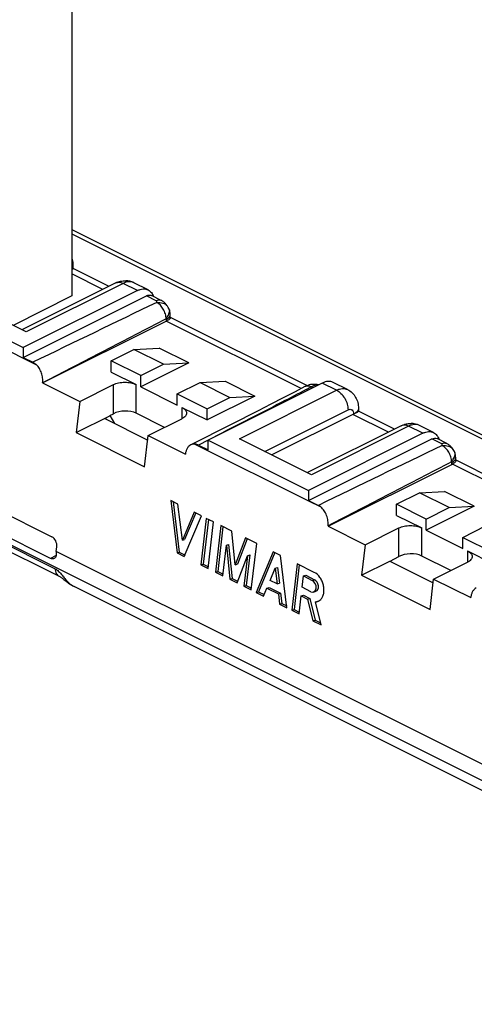
# Model space of a CAD drawing. Units: millimetres. Extents: x -67 to 70, y -64 to 62.
# Drawn here: x 3 to 31, y -63 to -2 of the extents above; entities that cross this region are included whole.
import ezdxf

# ---------------------------------------------------------------- set-up
doc = ezdxf.new("R2010")
doc.units = ezdxf.units.MM
doc.header["$LTSCALE"] = 16.335
doc.layers.get('0').update_dxf_attribs({"linetype": 'CONTINUOUS'})
for name, color, linetype in [('ASSI', 7, 'CONTINUOUS'), ('DRAFT', 7, 'CONTINUOUS'), ('RACCORDO', 7, 'CONTINUOUS'), ('SUPERFICI', 7, 'CONTINUOUS')]:
    doc.layers.add(name, color=color, linetype=linetype)

msp = doc.modelspace()

# ---------------------------------------------------------------- linework, layer by layer
at = {"color": 7, "linetype": 'CONTINUOUS'}
for p, q in [((-3.133, -19.339), (3.089, -22.45)), ((3.089, -22.45), (3.089, -23.057)), ((8.534, -23.265), (9.948, -22.558)), ((9.948, -22.558), (11.502, -22.474)), ((11.787, -23.477), (9.948, -22.558)), ((13.341, -23.393), (11.502, -22.474)), ((10.372, -24.184), (8.534, -23.265)), ((8.534, -23.958), (8.534, -23.265)), ((13.341, -23.393), (10.372, -24.877)), ((10.372, -24.184), (11.787, -23.477)), ((11.787, -23.477), (13.341, -23.393)), ((10.372, -24.877), (10.372, -24.184)), ((10.372, -24.877), (12.635, -26.009)), ((12.635, -25.316), (14.049, -24.609)), ((14.049, -24.609), (15.604, -24.524)), ((14.049, -24.609), (15.888, -25.528)), ((15.604, -24.524), (17.442, -25.444)), ((12.635, -25.316), (14.474, -26.235)), ((12.635, -26.009), (12.635, -25.316)), ((17.442, -25.444), (14.474, -26.928)), ((14.474, -26.235), (15.888, -25.528)), ((15.888, -25.528), (17.442, -25.444)), ((6.594, -25.776), (6.37, -27.707)), ((6.37, -27.707), (8.449, -26.668)), ((8.145, -26.844), (8.449, -26.668)), ((14.474, -26.928), (14.474, -26.235)), ((6.37, -27.707), (10.612, -29.829)), ((10.612, -29.829), (10.837, -27.898)), ((14.544, -28.178), (20.767, -31.289)), ((14.544, -28.784), (14.544, -28.178)), ((20.767, -31.289), (20.767, -31.928)), ((26.212, -32.147), (27.626, -31.44)), ((27.626, -31.44), (29.18, -31.356)), ((29.464, -32.359), (27.626, -31.44)), ((31.018, -32.275), (29.18, -31.356)), ((12.677, -32.144), (12.224, -31.917)), ((12.224, -31.917), (12.617, -35.157)), ((12.379, -31.995), (12.757, -35.113)), ((12.947, -34.375), (12.677, -32.144)), ((28.05, -33.067), (26.212, -32.147)), ((26.212, -32.84), (26.212, -32.147)), ((31.018, -32.275), (28.05, -33.759)), ((29.464, -32.359), (31.018, -32.275)), ((13.678, -32.644), (12.947, -34.375)), ((13.069, -35.384), (14.13, -32.87)), ((13.78, -32.687), (13.087, -34.33)), ((14.13, -32.87), (13.678, -32.644)), ((28.05, -33.067), (29.464, -32.359)), ((14.432, -33.021), (14.097, -35.898)), ((14.559, -33.085), (14.237, -35.854)), ((14.884, -33.247), (14.432, -33.021)), ((14.55, -36.124), (14.884, -33.247)), ((15.337, -33.474), (15.003, -36.35)), ((15.464, -33.537), (15.142, -36.306)), ((16.021, -33.816), (15.337, -33.474)), ((21.968, -33.512), (24.266, -34.661)), ((28.05, -33.759), (28.05, -33.067)), ((30.313, -34.198), (31.727, -33.491)), ((16.226, -35.9), (16.021, -33.816)), ((28.05, -33.759), (30.313, -34.891)), ((12.947, -34.375), (13.087, -34.33)), ((15.455, -36.577), (15.676, -34.68)), ((15.676, -34.68), (15.815, -34.636)), ((15.676, -34.68), (15.883, -36.79)), ((15.815, -34.636), (16.023, -36.746)), ((16.866, -34.238), (16.226, -35.9)), ((16.969, -34.29), (16.366, -35.856)), ((17.55, -34.58), (16.866, -34.238)), ((17.216, -37.457), (17.55, -34.58)), ((24.266, -34.661), (24.047, -36.546)), ((30.313, -34.198), (32.151, -35.117)), ((30.313, -34.891), (30.313, -34.198)), ((12.617, -35.157), (12.757, -35.113)), ((12.617, -35.157), (13.069, -35.384)), ((12.757, -35.113), (13.115, -35.292)), ((16.336, -37.017), (16.984, -35.334)), ((16.984, -35.334), (16.763, -37.231)), ((17.124, -35.29), (16.903, -37.187)), ((16.984, -35.334), (17.124, -35.29)), ((18.579, -35.094), (17.518, -37.608)), ((18.682, -35.138), (17.658, -37.564)), ((19.031, -35.321), (18.579, -35.094)), ((19.423, -38.561), (19.031, -35.321)), ((14.097, -35.898), (14.237, -35.854)), ((14.097, -35.898), (14.55, -36.124)), ((14.237, -35.854), (14.563, -36.016)), ((16.226, -35.9), (16.366, -35.856)), ((20.059, -35.835), (19.725, -38.712)), ((20.187, -35.898), (19.865, -38.667)), ((21.119, -36.365), (20.059, -35.835)), ((15.003, -36.35), (15.142, -36.306)), ((15.003, -36.35), (15.455, -36.577)), ((15.142, -36.306), (15.468, -36.469)), ((18.381, -36.862), (18.701, -36.103)), ((18.701, -36.103), (18.841, -36.059)), ((18.701, -36.103), (18.819, -37.082)), ((18.841, -36.059), (18.959, -37.038)), ((20.444, -36.59), (20.584, -36.546)), ((20.584, -36.546), (21.134, -36.821)), ((24.047, -36.546), (28.29, -38.667)), ((15.883, -36.79), (16.023, -36.746)), ((15.883, -36.79), (16.336, -37.017)), ((16.023, -36.746), (16.372, -36.921)), ((16.763, -37.231), (16.903, -37.187)), ((16.903, -37.187), (17.229, -37.349)), ((18.819, -37.082), (18.381, -36.862)), ((18.819, -37.082), (18.959, -37.038)), ((20.363, -37.29), (20.444, -36.59)), ((20.444, -36.59), (20.995, -36.865)), ((28.29, -38.667), (28.509, -36.783)), ((28.509, -36.783), (30.807, -37.932)), ((16.763, -37.231), (17.216, -37.457)), ((17.518, -37.608), (17.658, -37.564)), ((17.518, -37.608), (17.97, -37.834)), ((17.658, -37.564), (18.016, -37.743)), ((17.97, -37.834), (18.179, -37.34)), ((18.179, -37.34), (18.319, -37.296)), ((18.179, -37.34), (18.894, -37.697)), ((18.319, -37.296), (19.034, -37.653)), ((18.894, -37.697), (19.034, -37.653)), ((18.894, -37.697), (18.971, -38.334)), ((19.034, -37.653), (19.111, -38.29)), ((20.307, -37.826), (20.447, -37.781)), ((20.913, -37.566), (20.363, -37.29)), ((20.447, -37.781), (20.842, -37.979)), ((18.971, -38.334), (19.111, -38.29)), ((18.971, -38.334), (19.423, -38.561)), ((19.111, -38.29), (19.409, -38.439)), ((20.178, -38.938), (20.307, -37.826)), ((20.307, -37.826), (20.702, -38.023)), ((20.702, -38.023), (20.842, -37.979)), ((20.702, -38.023), (21.026, -39.362)), ((20.842, -37.979), (21.166, -39.318)), ((21.192, -38.195), (21.331, -38.151)), ((21.536, -39.617), (21.192, -38.195)), ((19.725, -38.712), (19.865, -38.667)), ((19.725, -38.712), (20.178, -38.938)), ((19.865, -38.667), (20.19, -38.83)), ((21.026, -39.362), (21.166, -39.318)), ((21.026, -39.362), (21.536, -39.617)), ((21.166, -39.318), (21.505, -39.487))]:
    msp.add_line(p, q, dxfattribs=at)
at = {"color": 250, "linetype": 'CONTINUOUS'}
msp.add_line((20.995, -36.865), (21.134, -36.821), dxfattribs=at)
at = {"color": 7, "linetype": 'CONTINUOUS'}
for centre, radius, start, end in [((21.178, -37.737), 0.457, 287.49521, 297.27381), ((21.316, -37.678), 0.473, 271.90369, 278.21654)]:
    msp.add_arc(centre, radius, start, end, dxfattribs=at)
for centre, start_param, end_param in [((20.954, -37.215), 2.545439, 5.686997), ((21.094, -37.171), -3.150666, -0.596189)]:
    msp.add_ellipse(centre, major_axis=(-0.121, 0.367), ratio=0.683151, start_param=start_param, end_param=end_param, dxfattribs=at)
for points, knots in [([(21.513, -38.051), (21.561, -38.002), (21.643, -37.881), (21.71, -37.662), (21.726, -37.415), (21.69, -37.156), (21.605, -36.904), (21.443, -36.613), (21.259, -36.435), (21.119, -36.365)], [0, 0, 0, 0, 0.105021, 0.221807, 0.349681, 0.485187, 0.62329, 0.758464, 1, 1, 1, 1]), ([(21.388, -38.144), (21.399, -38.138), (21.445, -38.112), (21.486, -38.079), (21.513, -38.051)], [0, 0, 0, 0, 0.245886, 1, 1, 1, 1])]:
    msp.add_open_spline(points, degree=3, knots=knots, dxfattribs=at)
msp.add_open_spline([(21.192, -38.195), (21.234, -38.193), (21.276, -38.186), (21.316, -38.174)], degree=3, dxfattribs=at)
at = {"layer": 'ASSI', "color": 250, "linetype": 'CONTINUOUS'}
msp.add_line((0.897, -33.952), (57.607, -62.307), dxfattribs=at)
at = {"layer": 'DRAFT', "color": 7, "linetype": 'CONTINUOUS'}
for p, q in [((6.101, 16.385), (6.101, -19.245)), ((6.101, -19.245), (2.472, -21.081)), ((8.463, -26.66), (8.449, -26.668)), ((8.463, -26.66), (8.743, -27.143)), ((8.145, -26.844), (10.804, -28.174)), ((24.047, -36.546), (25.798, -35.671)), ((25.798, -35.671), (28.482, -37.013))]:
    msp.add_line(p, q, dxfattribs=at)
at = {"layer": 'RACCORDO', "color": 7, "linetype": 'CONTINUOUS'}
for p, q in [((6.101, -15.14), (41.029, -32.604)), ((6.175, -17.369), (6.175, -17.556)), ((8.407, -18.656), (6.182, -17.543)), ((8.829, -18.444), (3.014, -21.352)), ((10.831, -18.872), (9.947, -18.43)), ((10.16, -18.915), (3.089, -22.45)), ((3.089, -23.057), (10.726, -19.238)), ((11.644, -19.521), (11.039, -19.218)), ((-3.955, -19.578), (3.911, -23.511)), ((11.992, -19.83), (11.949, -19.779)), ((12.14, -20.09), (12.14, -20.09)), ((3.266, -21.478), (1.18, -20.435)), ((12.197, -20.616), (12.195, -20.404)), ((12.196, -20.561), (20.674, -24.8)), ((4.296, -24.627), (11.943, -20.804)), ((3.089, -23.057), (3.69, -23.357)), ((8.534, -23.958), (10.09, -24.736)), ((4.296, -24.627), (6.594, -25.776)), ((6.594, -25.776), (8.675, -24.736)), ((21.615, -24.642), (14.544, -28.178)), ((23.17, -25.042), (22.286, -24.6)), ((12.918, -26.15), (14.474, -26.928)), ((23.853, -26.207), (23.853, -26.395)), ((8.463, -26.66), (8.675, -26.545)), ((11.846, -27.393), (10.09, -26.515)), ((23.51, -26.585), (18.495, -29.093)), ((26.084, -27.495), (23.859, -26.382)), ((10.837, -27.898), (12.918, -26.857)), ((26.507, -27.283), (20.692, -30.191)), ((28.509, -27.711), (27.625, -27.269)), ((10.837, -27.898), (13.135, -29.047)), ((27.838, -27.754), (20.767, -31.289)), ((-7.149, -28.147), (4.872, -34.158)), ((13.722, -28.417), (20.768, -31.927)), ((13.943, -28.484), (14.544, -28.784)), ((20.944, -30.317), (16.489, -28.09)), ((20.767, -31.917), (28.404, -28.099)), ((29.322, -28.381), (28.717, -28.079)), ((29.67, -28.69), (29.627, -28.639)), ((29.818, -28.95), (29.818, -28.95)), ((29.875, -29.471), (29.873, -29.264)), ((4.786, -35.499), (-7.235, -29.489)), ((21.968, -33.512), (29.639, -29.677)), ((29.874, -29.4), (38.362, -33.644)), ((20.767, -31.922), (21.368, -32.218)), ((20.768, -31.927), (21.525, -32.318)), ((26.212, -32.84), (27.767, -33.618)), ((21.971, -33.491), (21.968, -33.512)), ((24.266, -34.661), (26.353, -33.618)), ((5.14, -35.07), (5.172, -34.794)), ((31.714, -48.357), (5.14, -35.07)), ((5.14, -35.07), (5.14, -35.243)), ((29.567, -36.254), (27.767, -35.354)), ((30.596, -35.032), (32.151, -35.81)), ((25.812, -35.678), (26.353, -35.384)), ((28.509, -36.783), (30.596, -35.739)), ((5.609, -36.805), (5.747, -36.914)), ((57.997, -63.118), (6.243, -37.241)), ((30.809, -37.911), (30.807, -37.932))]:
    msp.add_line(p, q, dxfattribs=at)
at = {"layer": 'RACCORDO', "color": 250, "linetype": 'CONTINUOUS'}
for p, q in [((6.101, -15.392), (40.777, -32.73)), ((8.028, -18.845), (6.101, -17.881)), ((9.276, -18.473), (3.266, -21.478)), ((10.16, -18.915), (9.276, -18.473)), ((11.331, -19.541), (10.726, -19.238)), ((11.961, -20.795), (11.959, -20.695)), ((20.3, -24.983), (11.943, -20.804)), ((8.675, -26.545), (8.675, -24.736)), ((10.09, -26.515), (10.09, -24.736)), ((21.024, -24.938), (20.912, -24.882)), ((22.499, -25.084), (21.615, -24.642)), ((16.489, -28.09), (22.499, -25.084)), ((12.918, -26.15), (12.918, -26.857)), ((18.062, -28.876), (23.206, -26.304)), ((25.706, -27.684), (23.51, -26.585)), ((26.954, -27.312), (20.944, -30.317)), ((27.838, -27.754), (26.954, -27.312)), ((14.542, -28.176), (13.944, -28.484)), ((29.009, -28.401), (28.404, -28.099)), ((29.639, -29.677), (29.637, -29.555)), ((38.012, -33.825), (29.676, -29.657)), ((0.901, -34.059), (5.063, -36.14)), ((26.353, -35.384), (26.353, -33.618)), ((27.767, -35.354), (27.767, -33.618)), ((5.132, -35.326), (4.786, -35.499)), ((30.596, -35.032), (30.596, -35.739))]:
    msp.add_line(p, q, dxfattribs=at)
at = {"layer": 'RACCORDO', "color": 7, "linetype": 'CONTINUOUS'}
for points in [[(11.949, -19.779), (11.923, -19.748), (11.895, -19.717), (11.865, -19.685), (11.832, -19.653), (11.797, -19.622), (11.758, -19.592), (11.717, -19.562), (11.671, -19.535), (11.644, -19.521)], [(12.195, -20.404), (12.193, -20.352), (12.188, -20.298), (12.18, -20.244), (12.169, -20.191), (12.156, -20.14), (12.14, -20.09)], [(20.526, -24.865), (19.927, -25.177), (19.189, -25.558), (18.425, -25.95), (17.633, -26.354)], [(21.05, -24.722), (20.967, -24.728), (20.883, -24.741), (20.799, -24.759), (20.715, -24.784), (20.633, -24.815), (20.551, -24.852), (20.526, -24.865)], [(21.379, -24.76), (21.371, -24.758), (21.294, -24.74), (21.214, -24.728), (21.133, -24.722), (21.05, -24.722)], [(17.633, -26.354), (15.97, -27.199), (13.474, -28.466)], [(29.627, -28.639), (29.601, -28.609), (29.573, -28.578), (29.543, -28.546), (29.51, -28.514), (29.475, -28.483), (29.437, -28.452), (29.395, -28.423), (29.349, -28.396), (29.322, -28.381)], [(29.873, -29.264), (29.871, -29.213), (29.866, -29.158), (29.858, -29.104), (29.847, -29.052), (29.834, -29), (29.818, -28.95)], [(1.158, -34.528), (5.324, -36.611), (5.353, -36.627), (5.384, -36.645), (5.417, -36.666), (5.452, -36.689), (5.488, -36.714), (5.527, -36.742), (5.567, -36.773), (5.609, -36.805)], [(5.747, -36.914), (5.797, -36.952), (5.849, -36.991), (5.902, -37.03), (5.957, -37.07), (6.015, -37.108), (6.073, -37.146), (6.134, -37.182), (6.197, -37.217), (6.243, -37.241)]]:
    msp.add_lwpolyline(points, dxfattribs=at)
for centre, radius, start, end in [((9.412, -19.502), 1.198, 63.4832, 88.67915), ((12.477, -21.873), 1.196, 115.61811, 116.56686), ((24.033, -27.631), 1.169, 113.85117, 116.58044), ((27.09, -28.341), 1.198, 63.4832, 88.67915), ((29.306, -29.01), 0.745, 296.53054, 299.79903)]:
    msp.add_arc(centre, radius, start, end, dxfattribs=at)
at = {"layer": 'RACCORDO', "color": 250, "linetype": 'CONTINUOUS'}
for centre, radius, start, end in [((11.993, -20.406), 0.202, 355.72003, 0.43316), ((-43.646, 95.629), 136.713, 298.03873, 298.17813), ((23.401, -26.085), 0.489, 313.27806, 318.7767), ((29.671, -29.266), 0.202, 355.71735, 0.43287)]:
    msp.add_arc(centre, radius, start, end, dxfattribs=at)
at = {"layer": 'RACCORDO', "color": 7, "linetype": 'CONTINUOUS'}
for centre, major_axis, ratio, start_param, end_param in [((9.382, -26.899), (1, 0.029), 0.521057, 0.770101, 2.340897), ((4.818, -34.617), (-0.145, 0.483), 0.677075, -2.138768, -0.567971), ((27.06, -35.738), (1, 0.029), 0.521057, 0.770101, 2.340897)]:
    msp.add_ellipse(centre, major_axis=major_axis, ratio=ratio, start_param=start_param, end_param=end_param, dxfattribs=at)
for points, knots in [([(6.102, -16.913), (6.139, -17.022), (6.169, -17.176), (6.175, -17.33), (6.175, -17.369)], [0, 0, 0, 0, 0.74891, 1, 1, 1, 1]), ([(6.175, -17.556), (6.175, -17.567), (6.148, -17.593), (6.121, -17.608), (6.102, -17.619)], [0, 0, 0, 0, 0.330998, 1, 1, 1, 1]), ([(8.829, -18.444), (8.923, -18.397), (9.123, -18.324), (9.335, -18.302), (9.44, -18.305)], [0, 0, 0, 0, 0.499762, 1, 1, 1, 1]), ([(10.16, -18.915), (10.218, -18.886), (10.334, -18.839), (10.511, -18.806), (10.68, -18.814), (10.784, -18.849), (10.831, -18.872)], [0, 0, 0, 0, 0.279208, 0.535336, 0.772886, 1, 1, 1, 1]), ([(10.831, -18.872), (10.906, -18.91), (11.048, -19.028), (11.129, -19.19), (11.159, -19.278)], [0, 0, 0, 0, 0.474651, 1, 1, 1, 1]), ([(10.726, -19.238), (10.777, -19.212), (10.882, -19.177), (10.994, -19.196), (11.039, -19.218)], [0, 0, 0, 0, 0.536302, 1, 1, 1, 1]), ([(12.197, -20.616), (12.197, -20.63), (12.186, -20.652), (12.162, -20.676), (12.123, -20.707), (12.055, -20.748), (11.995, -20.779), (11.961, -20.795)], [0, 0, 0, 0, 0.132357, 0.222402, 0.33329, 0.62265, 1, 1, 1, 1]), ([(3.911, -23.511), (3.894, -23.495), (3.825, -23.437), (3.749, -23.387), (3.69, -23.357)], [0, 0, 0, 0, 0.262676, 1, 1, 1, 1]), ([(4.296, -24.627), (4.307, -24.528), (4.305, -24.322), (4.235, -24.02), (4.106, -23.741), (3.981, -23.579), (3.911, -23.511)], [0, 0, 0, 0, 0.246023, 0.503252, 0.758858, 1, 1, 1, 1]), ([(8.675, -24.736), (8.777, -24.685), (9.012, -24.612), (9.382, -24.577), (9.753, -24.612), (9.988, -24.685), (10.09, -24.736)], [0, 0, 0, 0, 0.235373, 0.5, 0.764628, 1, 1, 1, 1]), ([(22.286, -24.6), (22.239, -24.576), (22.135, -24.542), (21.967, -24.533), (21.789, -24.567), (21.673, -24.613), (21.615, -24.642)], [0, 0, 0, 0, 0.227116, 0.464663, 0.720794, 1, 1, 1, 1]), ([(23.17, -25.042), (23.276, -25.095), (23.473, -25.234), (23.693, -25.518), (23.825, -25.852), (23.853, -26.089), (23.853, -26.208)], [0, 0, 0, 0, 0.250359, 0.500343, 0.749905, 1, 1, 1, 1]), ([(12.918, -26.15), (12.961, -26.172), (13.04, -26.218), (13.135, -26.304), (13.196, -26.4), (13.211, -26.47), (13.211, -26.504)], [0, 0, 0, 0, 0.302541, 0.565495, 0.793421, 1, 1, 1, 1]), ([(13.211, -26.504), (13.211, -26.537), (13.196, -26.607), (13.135, -26.703), (13.04, -26.789), (12.961, -26.835), (12.918, -26.857)], [0, 0, 0, 0, 0.206579, 0.434505, 0.697459, 1, 1, 1, 1]), ([(23.714, -26.491), (23.703, -26.496), (23.654, -26.519), (23.604, -26.541), (23.565, -26.558)], [0, 0, 0, 0, 0.219513, 1, 1, 1, 1]), ([(23.853, -26.395), (23.853, -26.402), (23.842, -26.418), (23.796, -26.45), (23.75, -26.474), (23.714, -26.491)], [0, 0, 0, 0, 0.114312, 0.307043, 1, 1, 1, 1]), ([(26.507, -27.283), (26.601, -27.236), (26.801, -27.163), (27.012, -27.141), (27.118, -27.143)], [0, 0, 0, 0, 0.499762, 1, 1, 1, 1]), ([(27.838, -27.754), (27.896, -27.725), (28.012, -27.678), (28.189, -27.645), (28.358, -27.653), (28.462, -27.688), (28.509, -27.711)], [0, 0, 0, 0, 0.279199, 0.53534, 0.772884, 1, 1, 1, 1]), ([(28.404, -28.099), (28.455, -28.073), (28.56, -28.038), (28.672, -28.057), (28.717, -28.079)], [0, 0, 0, 0, 0.536308, 1, 1, 1, 1]), ([(28.509, -27.711), (28.548, -27.731), (28.623, -27.78), (28.752, -27.916), (28.816, -28.049), (28.845, -28.142)], [0, 0, 0, 0, 0.233439, 0.474403, 1, 1, 1, 1]), ([(13.474, -28.466), (13.428, -28.49), (13.341, -28.555), (13.239, -28.69), (13.168, -28.858), (13.142, -28.982), (13.135, -29.047)], [0, 0, 0, 0, 0.222116, 0.460158, 0.719251, 1, 1, 1, 1]), ([(13.722, -28.417), (13.68, -28.414), (13.593, -28.419), (13.512, -28.447), (13.474, -28.466)], [0, 0, 0, 0, 0.503821, 1, 1, 1, 1]), ([(13.943, -28.484), (13.925, -28.474), (13.855, -28.443), (13.779, -28.422), (13.722, -28.417)], [0, 0, 0, 0, 0.265711, 1, 1, 1, 1]), ([(29.875, -29.471), (29.875, -29.503), (29.83, -29.555), (29.757, -29.608), (29.705, -29.64), (29.676, -29.657)], [0, 0, 0, 0, 0.352215, 0.636806, 1, 1, 1, 1]), ([(21.525, -32.318), (21.512, -32.308), (21.462, -32.271), (21.409, -32.238), (21.368, -32.218)], [0, 0, 0, 0, 0.259443, 1, 1, 1, 1]), ([(21.971, -33.491), (21.983, -33.385), (21.978, -33.162), (21.896, -32.839), (21.747, -32.546), (21.604, -32.383), (21.525, -32.318)], [0, 0, 0, 0, 0.248136, 0.507435, 0.762887, 1, 1, 1, 1]), ([(26.353, -33.618), (26.455, -33.567), (26.689, -33.494), (27.06, -33.459), (27.431, -33.494), (27.665, -33.567), (27.767, -33.618)], [0, 0, 0, 0, 0.235373, 0.5, 0.764628, 1, 1, 1, 1]), ([(5.14, -35.243), (5.14, -35.274), (5.135, -35.332), (5.11, -35.411), (5.069, -35.474), (5.03, -35.504), (5.01, -35.514)], [0, 0, 0, 0, 0.289683, 0.549583, 0.782815, 1, 1, 1, 1]), ([(30.596, -35.032), (30.639, -35.054), (30.717, -35.1), (30.813, -35.186), (30.874, -35.282), (30.889, -35.353), (30.889, -35.386)], [0, 0, 0, 0, 0.302541, 0.565495, 0.793421, 1, 1, 1, 1]), ([(5.01, -35.514), (4.978, -35.53), (4.898, -35.543), (4.823, -35.518), (4.786, -35.499)], [0, 0, 0, 0, 0.463674, 1, 1, 1, 1]), ([(30.889, -35.386), (30.889, -35.419), (30.874, -35.489), (30.813, -35.585), (30.717, -35.671), (30.639, -35.718), (30.596, -35.739)], [0, 0, 0, 0, 0.206579, 0.434505, 0.697459, 1, 1, 1, 1]), ([(31.149, -37.328), (31.103, -37.352), (31.015, -37.417), (30.914, -37.553), (30.842, -37.722), (30.817, -37.846), (30.809, -37.911)], [0, 0, 0, 0, 0.222065, 0.4601, 0.719267, 1, 1, 1, 1])]:
    msp.add_open_spline(points, degree=3, knots=knots, dxfattribs=at)
at = {"layer": 'RACCORDO', "color": 250, "linetype": 'CONTINUOUS'}
for points, knots in [([(6.175, -17.369), (6.175, -17.401), (6.161, -17.47), (6.124, -17.529), (6.102, -17.557)], [0, 0, 0, 0, 0.476391, 1, 1, 1, 1]), ([(9.276, -18.473), (9.203, -18.436), (9.085, -18.398), (8.93, -18.406), (8.861, -18.429), (8.829, -18.444)], [0, 0, 0, 0, 0.534115, 0.772275, 1, 1, 1, 1]), ([(9.947, -18.43), (9.9, -18.407), (9.796, -18.372), (9.628, -18.364), (9.45, -18.397), (9.334, -18.444), (9.276, -18.473)], [0, 0, 0, 0, 0.227112, 0.464674, 0.720775, 1, 1, 1, 1]), ([(11.331, -19.541), (11.382, -19.515), (11.464, -19.488), (11.573, -19.494), (11.622, -19.51), (11.644, -19.521)], [0, 0, 0, 0, 0.534095, 0.772265, 1, 1, 1, 1]), ([(11.357, -19.645), (11.357, -19.635), (11.36, -19.617), (11.364, -19.59), (11.358, -19.559), (11.341, -19.546), (11.331, -19.541)], [0, 0, 0, 0, 0.237425, 0.480124, 0.712364, 1, 1, 1, 1]), ([(11.357, -19.645), (11.425, -19.644), (11.556, -19.652), (11.738, -19.686), (11.886, -19.742), (11.965, -19.798), (11.992, -19.829)], [0, 0, 0, 0, 0.302277, 0.580068, 0.816199, 1, 1, 1, 1]), ([(11.943, -20.655), (11.943, -20.607), (11.933, -20.507), (11.886, -20.304), (11.744, -19.978), (11.53, -19.736), (11.357, -19.645)], [0, 0, 0, 0, 0.120234, 0.248114, 0.514701, 1, 1, 1, 1]), ([(12.14, -20.09), (12.145, -20.106), (12.149, -20.147), (12.145, -20.188), (12.142, -20.212)], [0, 0, 0, 0, 0.412825, 1, 1, 1, 1]), ([(11.943, -20.655), (10.668, -21.317), (8.119, -22.643), (5.57, -23.967), (4.296, -24.63)], [0, 0, 0, 0, 0.499995, 1, 1, 1, 1]), ([(12.095, -20.364), (12.075, -20.412), (12.028, -20.511), (11.975, -20.607), (11.943, -20.655)], [0, 0, 0, 0, 0.47389, 1, 1, 1, 1]), ([(11.943, -20.655), (11.945, -20.658), (11.955, -20.669), (11.959, -20.684), (11.959, -20.695)], [0, 0, 0, 0, 0.225875, 1, 1, 1, 1]), ([(11.959, -20.695), (11.993, -20.678), (12.053, -20.641), (12.128, -20.574), (12.178, -20.5), (12.193, -20.446), (12.195, -20.421)], [0, 0, 0, 0, 0.300762, 0.564325, 0.793891, 1, 1, 1, 1]), ([(12.142, -20.212), (12.14, -20.224), (12.13, -20.277), (12.111, -20.327), (12.095, -20.364)], [0, 0, 0, 0, 0.232324, 1, 1, 1, 1]), ([(20.912, -24.882), (20.847, -24.852), (20.745, -24.821), (20.612, -24.83), (20.552, -24.851), (20.526, -24.865)], [0, 0, 0, 0, 0.536001, 0.773968, 1, 1, 1, 1]), ([(21.349, -24.776), (21.314, -24.774), (21.162, -24.778), (21.015, -24.829), (20.912, -24.882)], [0, 0, 0, 0, 0.231031, 1, 1, 1, 1]), ([(22.499, -25.084), (22.557, -25.055), (22.673, -25.009), (22.85, -24.975), (23.019, -24.984), (23.123, -25.018), (23.17, -25.042)], [0, 0, 0, 0, 0.279225, 0.535326, 0.772888, 1, 1, 1, 1]), ([(20.619, -25.039), (20.118, -25.305), (18.1, -26.365), (16.065, -27.393), (14.542, -28.176)], [0, 0, 0, 0, 0.248596, 1, 1, 1, 1]), ([(22.499, -25.084), (22.6, -25.135), (22.792, -25.285), (23.014, -25.583), (23.165, -25.932), (23.206, -26.183), (23.206, -26.304)], [0, 0, 0, 0, 0.229682, 0.488215, 0.7532, 1, 1, 1, 1]), ([(23.853, -26.208), (23.853, -26.242), (23.837, -26.316), (23.795, -26.379), (23.769, -26.408)], [0, 0, 0, 0, 0.473578, 1, 1, 1, 1]), ([(23.206, -26.304), (23.248, -26.283), (23.316, -26.263), (23.404, -26.275), (23.479, -26.314), (23.548, -26.414), (23.56, -26.51), (23.56, -26.562)], [0, 0, 0, 0, 0.256629, 0.370264, 0.480575, 0.715481, 1, 1, 1, 1]), ([(23.737, -26.441), (23.725, -26.452), (23.672, -26.498), (23.613, -26.534), (23.565, -26.558)], [0, 0, 0, 0, 0.231382, 1, 1, 1, 1]), ([(26.954, -27.312), (26.88, -27.275), (26.763, -27.237), (26.607, -27.245), (26.538, -27.268), (26.507, -27.283)], [0, 0, 0, 0, 0.534115, 0.772275, 1, 1, 1, 1]), ([(27.625, -27.269), (27.578, -27.246), (27.474, -27.211), (27.305, -27.203), (27.128, -27.236), (27.012, -27.283), (26.954, -27.312)], [0, 0, 0, 0, 0.227112, 0.464674, 0.720775, 1, 1, 1, 1]), ([(29.009, -28.401), (29.06, -28.376), (29.143, -28.349), (29.251, -28.354), (29.3, -28.37), (29.322, -28.381)], [0, 0, 0, 0, 0.534095, 0.772265, 1, 1, 1, 1]), ([(29.036, -28.505), (29.035, -28.496), (29.038, -28.477), (29.042, -28.45), (29.037, -28.419), (29.019, -28.406), (29.009, -28.401)], [0, 0, 0, 0, 0.2374, 0.480067, 0.712325, 1, 1, 1, 1]), ([(29.036, -28.505), (29.104, -28.505), (29.234, -28.512), (29.416, -28.546), (29.564, -28.602), (29.643, -28.658), (29.67, -28.69)], [0, 0, 0, 0, 0.302277, 0.580067, 0.816199, 1, 1, 1, 1]), ([(29.621, -29.515), (29.621, -29.467), (29.611, -29.367), (29.564, -29.164), (29.422, -28.839), (29.208, -28.597), (29.036, -28.505)], [0, 0, 0, 0, 0.120234, 0.248114, 0.514702, 1, 1, 1, 1]), ([(29.773, -29.224), (29.753, -29.272), (29.705, -29.371), (29.653, -29.468), (29.621, -29.515)], [0, 0, 0, 0, 0.473965, 1, 1, 1, 1]), ([(29.82, -29.072), (29.818, -29.084), (29.808, -29.137), (29.789, -29.187), (29.773, -29.224)], [0, 0, 0, 0, 0.232237, 1, 1, 1, 1]), ([(29.817, -28.95), (29.823, -28.966), (29.827, -29.008), (29.823, -29.048), (29.82, -29.072)], [0, 0, 0, 0, 0.412957, 1, 1, 1, 1]), ([(29.621, -29.516), (28.346, -30.178), (25.796, -31.504), (23.246, -32.829), (21.971, -33.491)], [0, 0, 0, 0, 0.499994, 1, 1, 1, 1]), ([(29.621, -29.516), (29.623, -29.518), (29.633, -29.529), (29.637, -29.544), (29.637, -29.555)], [0, 0, 0, 0, 0.225915, 1, 1, 1, 1]), ([(29.637, -29.555), (29.671, -29.538), (29.731, -29.501), (29.806, -29.434), (29.856, -29.361), (29.871, -29.307), (29.872, -29.281)], [0, 0, 0, 0, 0.300766, 0.56433, 0.793895, 1, 1, 1, 1]), ([(5.063, -36.14), (5.067, -36.193), (5.082, -36.293), (5.134, -36.43), (5.213, -36.539), (5.283, -36.591), (5.32, -36.609)], [0, 0, 0, 0, 0.285569, 0.543867, 0.778749, 1, 1, 1, 1]), ([(5.063, -36.14), (5.146, -36.181), (5.301, -36.31), (5.428, -36.46), (5.495, -36.541)], [0, 0, 0, 0, 0.471482, 1, 1, 1, 1]), ([(5.495, -36.541), (5.554, -36.611), (5.769, -36.876), (6.019, -37.129), (6.243, -37.241)], [0, 0, 0, 0, 0.269296, 1, 1, 1, 1])]:
    msp.add_open_spline(points, degree=3, knots=knots, dxfattribs=at)
for points in [[(11.357, -19.645), (8.802, -20.883), (6.246, -22.12), (3.69, -23.357)], [(29.036, -28.505), (26.48, -29.743), (23.924, -30.98), (21.368, -32.218)]]:
    msp.add_open_spline(points, degree=3, dxfattribs=at)
at = {"layer": 'RACCORDO', "color": 7, "linetype": 'CONTINUOUS'}
for points in [[(12.14, -20.09), (12.107, -19.996), (12.056, -19.906), (11.992, -19.83)], [(29.818, -28.95), (29.785, -28.856), (29.734, -28.767), (29.67, -28.69)]]:
    msp.add_open_spline(points, degree=3, dxfattribs=at)
at = {"layer": 'SUPERFICI', "color": 7, "linetype": 'CONTINUOUS'}
msp.add_line((21.072, -37.583), (21.212, -37.539), dxfattribs=at)

doc.saveas('drawing.dxf')
